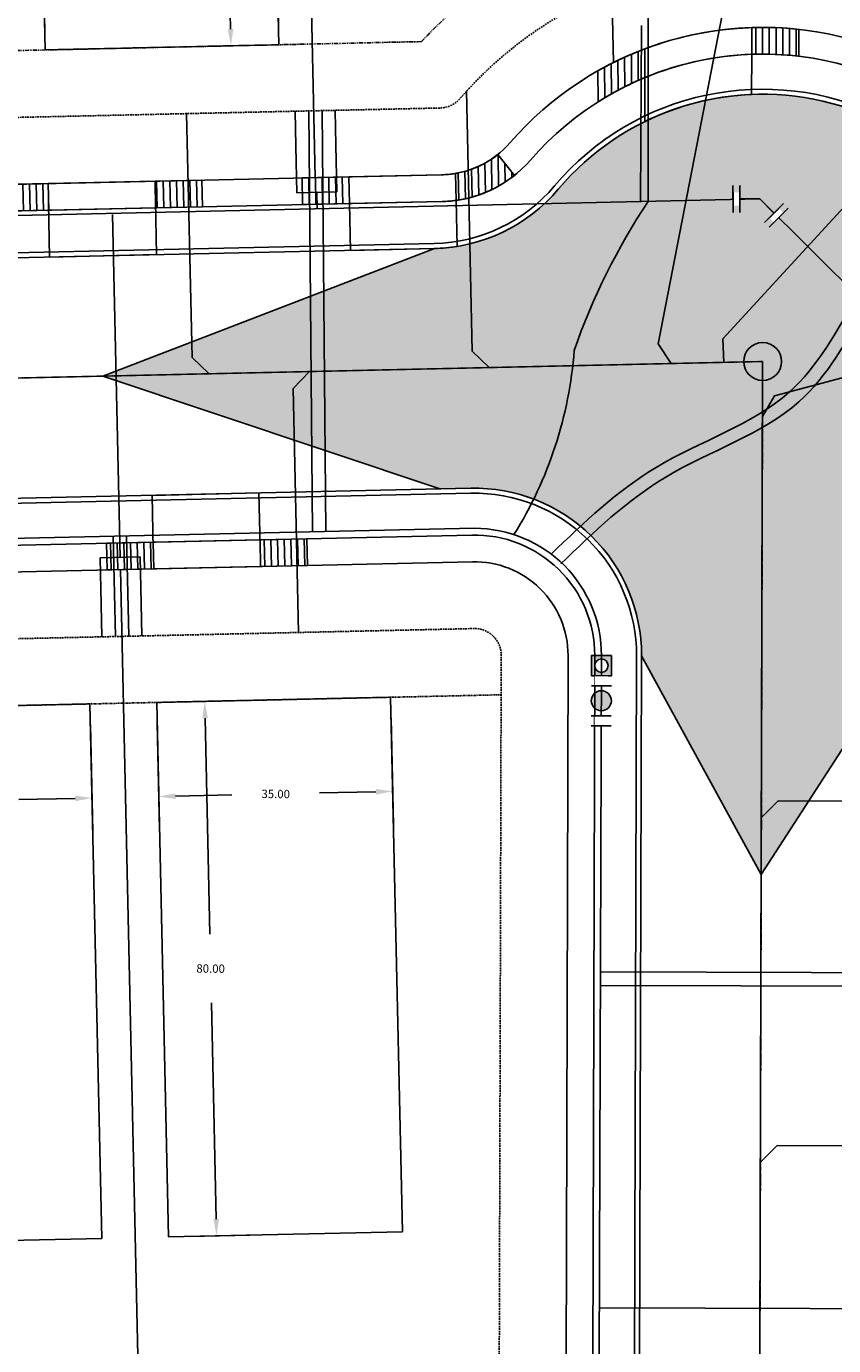
# Model space of a CAD drawing. Extents: x 2057657 to 2066421, y 13813310 to 13820417.
# Drawn here: x 2060038 to 2060159, y 13818796 to 13818994 of the extents above; entities that cross this region are included whole.
import ezdxf

# ---------------------------------------------------------------- set-up
doc = ezdxf.new("R2010")
doc.units = 0
doc.header["$MEASUREMENT"] = 0
for name, pattern in [('CENTER2', [1.125, 0.75, -0.125, 0.125, -0.125]), ('HIDDEN', [0.375, 0.25, -0.125]), ('PHANTOM2', [1.25, 0.625, -0.125, 0.125, -0.125, 0.125, -0.125])]:
    doc.linetypes.add(name, pattern=pattern)
for name, color, linetype in [('C-U01-GAS-FEAT', 2, 'Continuous'), ('C-U02-DRN-EARTH-H', 244, 'Continuous'), ('C-U02-ESMT-UTIL', 1, 'HIDDEN'), ('C-U02-GAS', 2, 'Continuous'), ('C-U02-GAS-FEAT', 2, 'Continuous'), ('C-U02-GAS-SRV', 2, 'Continuous'), ('C-U02-LOT', 7, 'Continuous'), ('C-U02-LOT-PAD', 2, 'Continuous'), ('C-U02-LOT-PAD-NP', 201, 'Continuous'), ('C-U02-SEW-LAT', 2, 'Continuous'), ('C-U02-SEWR', 3, 'Continuous'), ('C-U02-SEWR-MH', 2, 'Continuous'), ('C-U02-STR-BOC', 1, 'Continuous'), ('C-U02-STR-BSL', 7, 'PHANTOM2'), ('C-U02-STR-CL', 1, 'CENTER2'), ('C-U02-STR-DRWY', 244, 'Continuous'), ('C-U02-STR-EOP', 7, 'Continuous'), ('C-U02-STR-ROW', 3, 'Continuous'), ('C-U02-STR-SDWK', 254, 'Continuous'), ('C-U02-STR-WASHOUT', 241, 'Continuous'), ('C-U02-WAT', 4, 'Continuous'), ('C-U02-WAT-FITT', 7, 'Continuous'), ('C-U02-WAT-SRVC', 7, 'Continuous')]:
    doc.layers.add(name, color=color, linetype=linetype)
doc.styles.add('SSP', font='SourceSansPro-Regular_0.ttf')
doc.dimstyles.new('CUDE - DIMS', dxfattribs={"dimtxt": 0.1, "dimasz": 0.1, "dimexe": 0.1, "dimexo": 0.0625, "dimgap": 0.09, "dimtad": 0, "dimtih": 1, "dimtoh": 1, "dimzin": 0, "dimdsep": 46, "dimtxsty": 'SSP', "dimcen": 0.09, "dimadec": 0, "dimazin": 0, "dimtfac": 1, "dimtofl": 0, "dimtmove": 0, "dimatfit": 3, "dimfxl": 1, "dimtfill": 1, "dimtolj": 1, "dimtzin": 0, "dimarcsym": 0})
pattern_1 = [(280.155730988807, (9.84332136940852, 1.763242586414471), (0.9843321369408518, 0.176324258641447), [])]
pattern_2 = [(101.4276160311178, (-9.801757917657723, -1.981297989610384), (-0.9801757917657721, -0.1981297989610383), [])]

# ---------------------------------------------------------------- blocks, each defined once
blk = doc.blocks.new('*U594')
at = {"color": 6}
for points in [[(-7.947674249564606, 2.19874373741213), (-5.9482953827604685, 2.148902519760492), (-6.047977818063744, -1.8498552138477846), (-8.047356684867882, -1.8000139961961468)], [(4.065107749712774, -7.1746009633445915), (2.6865764578189095, -5.72558354548191), (5.584611293544272, -2.968520961694182), (6.963142585438137, -4.417538379556863)]]:
    blk.add_wipeout(points, dxfattribs=at)
at = {"flags": 128}
for points in [[(-6.097819035715704, -3.849234080651947), (-5.898454165107881, 4.148281386563996)], [(4.135593875681591, -4.347052253588044), (0, 0), (-5.998136600412106, 0.1495236529563537)], [(7.033628711406955, -1.589989669800317), (1.237559039956228, -7.104114837375772)]]:
    blk.add_lwpolyline(points, dxfattribs=at)
at = {"layer": 'Defpoints', "color": 6, "flags": 128}
for points in [[(-8.097197902519836, -3.799392862999989), (-7.897833031912012, 4.198122604215955)], [(8.41216000330082, -3.039007087662998), (2.616090331850093, -8.553132255238454)]]:
    blk.add_lwpolyline(points, dxfattribs=at)
blk = doc.blocks.new('*U598')
h = blk.add_hatch(color=256)
h.dxf.hatch_style = 1
edge = h.paths.add_edge_path()
edge.add_arc((0, 0), 5.676353125371589, 0, 360)
blk.add_circle((0, 0), 5.676353125371589)
blk = doc.blocks.new('*U694')
at = {"flags": 128}
blk.add_lwpolyline([(1.097148325691105, 78.00000000510614), (1.097148325691105, 5.00000618849753), (-3.902845484993723, 8.305327051094658e-10)], dxfattribs=at)
blk = doc.blocks.new('*U695')
at = {"flags": 128}
blk.add_lwpolyline([(-35.04836249860239, 78.43703654810278), (-35.04836249860239, 5.437042732637118), (-30.04836868791756, 0.4370365449701202)], dxfattribs=at)
blk = doc.blocks.new('*U696')
at = {"flags": 128}
blk.add_lwpolyline([(-41.18965094781183, 83.4097984908024), (-41.18965094781183, 5.437042731778188), (-36.189657137127, 0.4370365441111905)], dxfattribs=at)
blk = doc.blocks.new('*U697')
at = {"flags": 128}
blk.add_lwpolyline([(-55.7761753912701, 122.0927659806146), (-55.7761753912701, 5.437042730720352), (-50.77618158058527, 0.4370365430533545)], dxfattribs=at)
blk = doc.blocks.new('*U698')
at = {"flags": 128}
blk.add_lwpolyline([(-65.87934600005349, 124.2428062246559), (-65.87934600005349, 5.437042726738093), (-60.87935218936866, 0.4370365390710954)], dxfattribs=at)
blk = doc.blocks.new('*U699')
at = {"flags": 128}
blk.add_lwpolyline([(-55.7761753912701, 127.8868928057563), (-55.7761753912701, 5.437042730720352), (-50.77618158058527, 0.4370365430533545)], dxfattribs=at)
blk = doc.blocks.new('*U700')
at = {"flags": 128}
blk.add_lwpolyline([(-13.29806911301074, 78.87407307369716), (-13.29806911301074, 5.437042725568534), (-8.298075302325909, 0.4370365379015371)], dxfattribs=at)
blk = doc.blocks.new('*U702')
at = {"flags": 128}
blk.add_lwpolyline([(-13.84869780266774, 78.43703653624287), (-13.84869780266774, 5.43704272818529), (-8.84870399198291, 0.4370365405182925)], dxfattribs=at)
blk = doc.blocks.new('*D306')
at = {"layer": 'Defpoints', "color": 0, "lineweight": -2, "transparency": 16777216}
for p, q in [((-14.36785403676573, -0.4532056687582151), (-5.314337491824293, -0.1676303135336934)), ((-10.23303356221965, -2.824024291669711), (-9.212776493757607, -35.16895210293821)), ((-7.868482096731611, -77.78674576786524), (-8.888739165193652, -45.44181795659674)), ((-11.84566581891271, -80.41344159258706), (-2.792149271985585, -80.12786623729991))]:
    blk.add_line(p, q, dxfattribs=at)
at = {"layer": 'Defpoints', "color": 0, "transparency": 16777216}
for p in [(-17.49130056649742, -0.5517286402273852), (-10.31185193939498, -0.3252670678843655), (-14.96911234864439, -80.51196456405624)]:
    blk.add_point(p, dxfattribs=at)
for points in [[(-9.816574024922092, -2.810887895473821), (-10.6494930995172, -2.8371606878656), (-10.31185193939498, -0.3252670678843655)], [(-7.452022559434056, -77.77360937166935), (-8.284941634029169, -77.79988216406112), (-7.789663719556275, -80.28550299165059)]]:
    blk.add_solid(points, dxfattribs=at)
at = {"layer": 'Defpoints', "color": 0, "transparency": 16777216, "insert": (-9.050757829475634, -40.30538502976747), "char_height": 1.25, "attachment_point": 5, "style": 'SSP', "bg_fill": 3, "box_fill_scale": 1.25, "bg_fill_color": 256, "bg_fill_true_color": 13158600, "bg_fill_transparency": 0}
blk.add_mtext('\\A1;80.00', dxfattribs=at)
blk = doc.blocks.new('*D307')
at = {"layer": 'Defpoints', "color": 0, "lineweight": -2, "transparency": 16777216}
for p, q in [((-17.39277759502825, -3.675175169959067), (-16.88949449045036, -19.63062031158569)), ((17.58982353796659, -2.571717889504296), (18.09310664254448, -18.52716303113097)), ((15.43671266440846, -13.60846696073562), (7.008765358281756, -13.87430996591635)), ((-14.54837402101569, -14.55428748683966), (-6.120426714888976, -14.28844448165893))]:
    blk.add_line(p, q, dxfattribs=at)
at = {"layer": 'Defpoints', "color": 0, "transparency": 16777216}
for p in [(17.49130056649742, 0.5517286402273857), (-17.49130056649742, -0.5517286402273853), (17.93546988819381, -13.52964858356028)]:
    blk.add_point(p, dxfattribs=at)
for points in [[(15.42357626821258, -13.19200742343806), (15.44984906060435, -14.02492649803318), (17.93546988819381, -13.52964858356028)], [(-14.56151041721157, -14.13782794954211), (-14.5352376248198, -14.97074702413722), (-17.04713124480103, -14.633105864015)]]:
    blk.add_solid(points, dxfattribs=at)
at = {"layer": 'Defpoints', "color": 0, "transparency": 16777216, "insert": (0.4441693216963899, -14.08137722378764), "char_height": 1.25, "attachment_point": 5, "style": 'SSP', "bg_fill": 3, "box_fill_scale": 1.25, "bg_fill_color": 256, "bg_fill_true_color": 13158600, "bg_fill_transparency": 0}
blk.add_mtext('\\A1;35.00', dxfattribs=at)
blk = doc.blocks.new('*D378')
at = {"layer": 'Defpoints', "color": 0, "lineweight": -2, "transparency": 16777216}
for p, q in [((11.87719316970384, 79.41393870308028), (2.823676622777058, 79.12836334778696)), ((7.900009447524681, 76.78724287835574), (8.904502840573352, 44.9420665118451)), ((10.23303356219299, 2.824024291675918), (9.228540169144315, 34.66920065818657)), ((14.36785403676543, 0.4532056687680201), (5.31433749179944, 0.1676303135365484))]:
    blk.add_line(p, q, dxfattribs=at)
at = {"layer": 'Defpoints', "color": 0, "transparency": 16777216}
for p in [(15.00063969943546, 79.51246167455157), (10.31185193937002, 0.3252670678906261), (17.49130056649705, 0.5517286402393187)]:
    blk.add_point(p, dxfattribs=at)
for points in [[(8.31646898482223, 76.80037927455191), (7.483549910227133, 76.77410648215957), (7.821191070347642, 79.28600010214103)], [(10.64949309949053, 2.837160687872091), (9.816574024895438, 2.810887895479745), (10.31185193937002, 0.3252670678906261)]]:
    blk.add_solid(points, dxfattribs=at)
at = {"layer": 'Defpoints', "color": 0, "transparency": 16777216, "insert": (9.06652150485883, 39.80563358501583), "char_height": 1.25, "attachment_point": 5, "style": 'SSP', "bg_fill": 3, "box_fill_scale": 1.25, "bg_fill_color": 256, "bg_fill_true_color": 13158600, "bg_fill_transparency": 0}
blk.add_mtext('\\A1;79.00', dxfattribs=at)
blk = doc.blocks.new('*D379')
at = {"layer": 'Defpoints', "color": 0, "lineweight": -2, "transparency": 16777216}
for p, q in [((-17.58982353796834, 2.571717889492295), (-18.09310664255712, 18.52716303111861)), ((17.39277759502574, 3.675175169970933), (16.88949449043697, 19.63062031159718)), ((-15.43671266441774, 13.60846696072506), (-7.00876535829136, 13.87430996591154)), ((14.54837402100575, 14.55428748684956), (6.120426714879372, 14.28844448166308))]:
    blk.add_line(p, q, dxfattribs=at)
at = {"layer": 'Defpoints', "color": 0, "transparency": 16777216}
for p in [(-17.93546988820304, 13.52964858354802), (17.49130056649704, 0.5517286402393184), (-17.49130056649704, -0.5517286402393188)]:
    blk.add_point(p, dxfattribs=at)
for points in [[(-15.44984906061392, 14.02492649802261), (-15.42357626822157, 13.19200742342752), (-17.93546988820304, 13.52964858354802)], [(14.53523762480958, 14.97074702414711), (14.56151041720193, 14.13782794955201), (17.04713124479105, 14.6331058640266)]]:
    blk.add_solid(points, dxfattribs=at)
at = {"layer": 'Defpoints', "color": 0, "transparency": 16777216, "insert": (-0.4441693217059943, 14.08137722378731), "char_height": 1.25, "attachment_point": 5, "style": 'SSP', "bg_fill": 3, "box_fill_scale": 1.25, "bg_fill_color": 256, "bg_fill_true_color": 13158600, "bg_fill_transparency": 0}
blk.add_mtext('\\A1;35.00', dxfattribs=at)
blk = doc.blocks.new('*U45')
h = blk.add_hatch()
h.set_pattern_fill('ANSI31', color=241, scale=7.999999999999997, angle=-124.844269011193)
h.set_pattern_definition(pattern_1)
h.paths.add_polyline_path([(4.216363650209909, 4.818949840908136), (4.921660684717329, 0.8816212931342725), (-1.968664273886931, -0.3526485172537088), (-2.673961308394349, 3.584680030520154)])
h = blk.add_hatch()
h.set_pattern_fill('ANSI31', color=241, scale=7.999999999999997, angle=-124.844269011193)
h.set_pattern_definition(pattern_1)
h.paths.add_polyline_path([(-18.4209673181685, 0.7506064445654577), (-17.71797846498238, -3.173836655283379), (-24.60830342358664, -4.408106465671363), (-25.31129227677275, -0.4836633658225234)])
at = {"color": 243}
blk.add_lwpolyline([(-18.24671698835328, -0.2221479616937563), (-19.63763559002542, 7.656033617216719), (-3.888321398929962, 10.47722175524639), (-2.499710978579134, 2.611925624260941)], dxfattribs=at)
at = {"color": 242, "flags": 128}
for points in [[(4.216363650209909, 4.818949840908136), (4.921660684717329, 0.8816212931342725), (-1.968664273886931, -0.3526485172537088), (-2.673961308394349, 3.584680030520154)], [(-18.4209673181685, 0.7506064445654577), (-17.71797846498238, -3.173836655283379), (-24.60830342358664, -4.408106465671363), (-25.31129227677275, -0.4836633658225234)]]:
    blk.add_lwpolyline(points, close=True, dxfattribs=at)
at = {"color": 243, "linetype": 'Continuous', "flags": 128}
blk.add_lwpolyline([(-17.71797846498238, -3.173836655283379), (-18.4209673181685, 0.7506064445654577), (-2.673961308394349, 3.584680030520154), (-1.968664273886932, -0.3526485172537089)], close=True, dxfattribs=at)
blk = doc.blocks.new('*U82')
h = blk.add_hatch()
h.set_pattern_fill('ANSI31', color=241, scale=7.999999999999998, angle=56.42761603111776)
h.set_pattern_definition(pattern_2)
h.paths.add_polyline_path([(5.693398154673014, -2.930054172257897), (4.900878958828862, 0.9906489948051922), (-1.960351583531544, -0.3962595979220768), (-1.167832387687391, -4.316962764985165)])
h = blk.add_hatch()
h.set_pattern_fill('ANSI31', color=241, scale=7.999999999999998, angle=56.42761603111776)
h.set_pattern_definition(pattern_2)
h.paths.add_polyline_path([(-16.85323868375204, -7.47420850927635), (-17.6431642517839, -3.566336381298692), (-24.5043947941443, -4.953244974025958), (-23.71446922611244, -8.861117102003616)])
at = {"color": 242, "flags": 128}
for points in [[(5.693398154673014, -2.930054172257897), (4.900878958828862, 0.9906489948051922), (-1.960351583531544, -0.3962595979220768), (-1.167832387687391, -4.316962764985165)], [(-16.85323868375204, -7.47420850927635), (-17.6431642517839, -3.566336381298692), (-24.5043947941443, -4.953244974025958), (-23.71446922611244, -8.861117102003616)]]:
    blk.add_lwpolyline(points, close=True, dxfattribs=at)
at = {"color": 243, "linetype": 'Continuous', "flags": 128}
blk.add_lwpolyline([(-17.6431642517839, -3.566336381298692), (-16.85323868375204, -7.47420850927635), (-1.167832387687391, -4.316962764985165), (-1.960351583531544, -0.3962595979220768)], close=True, dxfattribs=at)
at = {"color": 243}
blk.add_lwpolyline([(-17.04877485836987, -6.506863739431656), (-15.44414407903644, -14.34430972704635), (0.2386685892159175, -11.17423294366974), (-1.363368562305228, -3.349617995140472)], dxfattribs=at)
blk = doc.blocks.new('*U776')
for p, q in [((-2.874588010508955, -2.08134631269706), (-3.068177457469328, 4.915976204418416)), ((2.929514943365649, 5.082366883334685), (3.123104388030984, -1.914955634172983)), ((3.123104388030984, -1.914955634172983), (-2.874588010508955, -2.08134631269706))]:
    blk.add_line(p, q)
at = {"flags": 128}
blk.add_lwpolyline([(0.1242581897754802, -1.99815097439545), (0.1923309085510326, -4.451889529452789)], dxfattribs=at)
blk = doc.blocks.new('*U786')
for p, q in [((-3.123104349670486, 6.915088702574652), (2.874588048871416, 7.081479381027911)), ((-2.929514905087773, -0.08223381493530045), (-3.123104349670486, 6.915088702574652)), ((2.874588048871416, 7.081479381027911), (3.068177495749167, 0.08415686391014987))]:
    blk.add_line(p, q)
at = {"flags": 128}
blk.add_lwpolyline([(-0.1242581514140007, 6.998284042761711), (-1.547310638118688, 58.29341103038625)], dxfattribs=at)
blk = doc.blocks.new('*U788')
blk.add_line((3.00000003801936, 5.000133067540798), (2.997992290779636, -21.35719402483234))
blk = doc.blocks.new('A$Cde219661')
at = {"layer": 'C-U01-GAS-FEAT', "lineweight": -3}
h = blk.add_hatch(color=256, dxfattribs=at)
h.dxf.hatch_style = 1
h.paths.add_polyline_path([(1.141078937798738, 1.996755599975586e-06), (3.915596519596875, 1.141077009961009), (2.774521506158635, 3.915594592690468), (3.924360498896995e-06, 2.774519577622414)])
h.paths.add_polyline_path([(2.957800223920577, 1.957798292860389, -1), (0.9578002207352883, 1.957798292860389, -1)], flags=16)
blk.add_lwpolyline([(3.924360498785973e-06, 2.774519577622414), (2.774521506158635, 3.915594592690468), (3.915596519596875, 1.141077009961009), (1.141078937798738, 1.996755599975586e-06)], close=True, dxfattribs=at)
blk.add_circle((1.957800222327933, 1.957798292860389), 1.000000001592644, dxfattribs=at)
blk = doc.blocks.new('*U831')
at = {"color": 6}
for points in [[(-2.9999999999999996, 2), (4.440892098500626e-16, 2), (4.440892098500626e-16, -2), (-3, -2)], [(9, 2), (12, 2), (12, -2), (9, -2)]]:
    blk.add_wipeout(points, dxfattribs=at)
h = blk.add_hatch(color=256)
h.dxf.hatch_style = 1
edge = h.paths.add_edge_path()
edge.add_arc((4.5, 0), 3, 0, 360)
at = {"flags": 128}
for points in [[(0, 3), (0, -3)], [(9, -3), (9, 3)]]:
    blk.add_lwpolyline(points, dxfattribs=at)
blk.add_circle((4.5, 0), 3)
at = {"layer": 'Defpoints', "color": 6, "flags": 128}
for points in [[(-3, 3), (-3, -3)], [(12, -3), (12, 3)]]:
    blk.add_lwpolyline(points, dxfattribs=at)
blk = doc.blocks.new('*U305')
blk.add_lwpolyline([(20.01348878440916, -79.4085072854632), (-14.96911234864439, -80.51196456405624), (-17.49130056649742, -0.5517286402273852), (17.49130056649742, 0.5517286402273855)], close=True)
at = {"layer": 'Defpoints'}
dim = blk.add_linear_dim(base=(-10.31185193939498, -0.3252670678843655), p1=(-14.96911234864439, -80.51196456405624), p2=(-17.49130056649742, -0.5517286402273852), angle=271.8066835277848, dimstyle='CUDE - DIMS', override={"dimscale": 50, "dimtxt": 0.025, "dimasz": 0.05}, dxfattribs=at)
dim.commit()
dim.dimension.update_dxf_attribs({"geometry": '*D306', "text_midpoint": (-9.050757829475634, -40.30538502976747)})
dim = blk.add_linear_dim(base=(17.93546988819381, -13.52964858356028), p1=(-17.49130056649742, -0.5517286402273852), p2=(17.49130056649742, 0.5517286402273855), angle=181.8066835277849, dimstyle='CUDE - DIMS', override={"dimscale": 50, "dimtxt": 0.025, "dimasz": 0.05}, dxfattribs=at)
dim.commit()
dim.dimension.update_dxf_attribs({"geometry": '*D307', "text_midpoint": (0.4441693216963899, -14.08137722378764)})
blk = doc.blocks.new('*U377')
blk.add_lwpolyline([(-19.98196143361734, 78.40900439593464), (15.00063969943546, 79.51246167455156), (17.49130056649704, 0.5517286402393186), (-17.49130056649704, -0.5517286402393189)], close=True)
at = {"layer": 'Defpoints'}
dim = blk.add_linear_dim(base=(10.31185193937002, 0.3252670678906261), p1=(15.00063969943546, 79.51246167455156), p2=(17.49130056649704, 0.5517286402393186), angle=91.8066835278239, dimstyle='CUDE - DIMS', override={"dimscale": 50, "dimtxt": 0.025, "dimasz": 0.05}, dxfattribs=at)
dim.commit()
dim.dimension.update_dxf_attribs({"geometry": '*D378', "text_midpoint": (9.06652150485883, 39.80563358501583)})
dim = blk.add_linear_dim(base=(-17.93546988820304, 13.52964858354802), p1=(17.49130056649704, 0.5517286402393186), p2=(-17.49130056649704, -0.5517286402393189), angle=1.806683527823968, dimstyle='CUDE - DIMS', override={"dimscale": 50, "dimtxt": 0.025, "dimasz": 0.05}, dxfattribs=at)
dim.commit()
dim.dimension.update_dxf_attribs({"geometry": '*D379', "text_midpoint": (-0.4441693217059943, 14.08137722378731)})

msp = doc.modelspace()

# ---------------------------------------------------------------- hatches: boundary and pattern name
at = {"layer": 'C-U02-DRN-EARTH-H'}
h = msp.add_hatch(dxfattribs=at)
h.set_pattern_fill('CROSS', color=256, scale=10, angle=45)
h.set_pattern_definition([(45, (0, 0), (0, 3.535533905932738), [1.25, -3.75]), (135, (0.8838834764831844, 0), (-3.535533905932738, 2.220446049250313e-16), [1.25, -3.75])])
edge = h.paths.add_edge_path()
edge.add_line((2060075.213272783, 13819119.21348827), (2060233.679200564, 13819123.20751264))
edge.add_arc((2060235.896475699, 13819035.23545066), 87.99999999493178, -0.5427049953606229, 91.44379492148857, ccw=False)
edge.add_line((2060323.892528106, 13819034.40192809), (2060323.508173534, 13818985.35966855))
edge.add_line((2060323.508173534, 13818985.35966855), (2060323.632568627, 13818954.16965748))
edge.add_line((2060323.632568627, 13818954.16965748), (2060323.305867078, 13818919.67935391))
edge.add_line((2060323.305867078, 13818919.67935391), (2060322.533233517, 13818807.33638086))
edge.add_line((2060322.533233517, 13818807.33638086), (2060295.533871238, 13818807.52195196))
edge.add_line((2060295.533871238, 13818807.52195196), (2060296.306745945, 13818919.90000977))
edge.add_line((2060296.306745945, 13818919.90000977), (2060296.632640448, 13818954.3051128))
edge.add_line((2060296.632640448, 13818954.3051128), (2060297.509320342, 13818985.6059368))
edge.add_line((2060297.509320342, 13818985.6059368), (2060297.893694438, 13819034.64819612))
edge.add_arc((2060235.896475696, 13819035.23545066), 61.99999999710893, 359.4572950043723, 451.4437949197979)
edge.add_line((2060234.33430458, 13819097.21576706), (2060075.868376798, 13819093.22174268))
edge.add_line((2060075.868376798, 13819093.22174268), (2060075.213272783, 13819119.21348827))
at = {"layer": 'C-U02-STR-DRWY'}
h = msp.add_hatch(dxfattribs=at)
h.set_pattern_fill('ANSI31', color=241, scale=7.999999999999996, angle=45)
h.set_pattern_definition([(90, (0, 0), (-0.9999999999999997, 0), [])])
edge = h.paths.add_edge_path()
edge.add_line((2060146.362741637, 13818989.61108317), (2060146.359790577, 13818993.6133205))
edge.add_arc((2060148.000260881, 13818943.63681662), 50.00342071252012, 83.7965609100242, 91.8800492523959, ccw=False)
edge.add_line((2060153.403581913, 13818993.34744129), (2060153.414579419, 13818989.32050782))
edge.add_arc((2060148.000390204, 13818943.64024334), 46.00000008539963, 83.24063198154093, 92.04022136942223)
h = msp.add_hatch(dxfattribs=at)
h.set_pattern_fill('ANSI31', color=241, scale=7.999999999999996, angle=45.10030910729615)
h.set_pattern_definition([(90.10030910729607, (2060118.349387315, 13818990.4000155), (-0.999998467482793, -0.001750723297715751), [])])
edge = h.paths.add_edge_path()
edge.add_line((2060123.370289505, 13818982.49070211), (2060123.357501804, 13818987.14573792))
edge.add_arc((2060148.000389739, 13818943.64024441), 49.99999890909214, 110.672169420818, 119.5285881702548, ccw=False)
edge.add_line((2060130.349368926, 13818990.42102418), (2060130.349368926, 13818986.11896101))
edge.add_arc((2060148.000390265, 13818943.64024328), 46.0000001549593, 112.5641661047985, 122.3735505803869)
h = msp.add_hatch(dxfattribs=at)
h.set_pattern_fill('ANSI31', color=241, scale=8, angle=46)
h.set_pattern_definition([(90.99999999999999, (0, 0), (-0.9998476951563913, -0.01745240643728341), [])])
edge = h.paths.add_edge_path()
edge.add_line((2060102.144792128, 13818967.75048372), (2060102.032524792, 13818971.78080969))
edge.add_arc((2060099.655076992, 13818985.57746653), 13.99999993001293, 279.7772199708139, 308.4245619077695)
edge.add_line((2060108.355848493, 13818974.60948708), (2060110.841783216, 13818971.47577864))
edge.add_arc((2060099.655076957, 13818985.57746661), 18.00000001025452, 277.9504994520569, 308.42456183387685, ccw=False)
h = msp.add_hatch(dxfattribs=at)
h.set_pattern_fill('ANSI31', color=241, scale=8, angle=46.26236871406388)
h.set_pattern_definition([(91.26236871406387, (2060074.066214552, 13818971.00788025), (-0.9997572945009204, -0.02203070793687725), [])])
h.paths.add_polyline_path([(2060079.153123856, 13818967.11900462), (2060079.065001024, 13818971.11803379), (2060086.063302086, 13818971.27224875), (2060086.151424917, 13818967.27321957)])
at = {"layer": 'C-U02-STR-WASHOUT'}
h = msp.add_hatch(color=256, dxfattribs=at)
h.dxf.hatch_style = 1
edge = h.paths.add_edge_path()
edge.add_line((2060147.787856493, 13818866.86838366), (2060165.865379173, 13818894.84636912))
edge.add_arc((2060190.865283378, 13818894.77715987), 25.00000000366422, 131.2586943184183, 179.8413838938066, ccw=False)
edge.add_arc((2060148.000390185, 13818943.6402434), 39.99999999844737, 311.2586943426783, 499.8545745923882)
edge.add_arc((2060098.313708676, 13818985.54768524), 25.00000000537396, 271.2718850443715, 319.8545746178337, ccw=False)
edge.add_line((2060098.868627642, 13818960.55384469), (2060049.280488216, 13818941.44844157))
edge.add_line((2060049.280488216, 13818941.44844157), (2060099.667710951, 13818924.56271431))
edge.add_line((2060099.667710951, 13818924.56271431), (2060104.323586318, 13818924.66608512))
edge.add_arc((2060104.878505284, 13818899.67224458), 25.00000000162549, -0.1586161019496899, 91.27188504349408, ccw=False)
edge.add_line((2060129.878409485, 13818899.60303534), (2060147.787856493, 13818866.86838366))

# ---------------------------------------------------------------- linework, layer by layer
at = {"layer": 'C-U02-ESMT-UTIL', "flags": 128}
msp.add_lwpolyline([(2060104.380214968, 13818683.60795058), (2059401.09241332, 13818667.99339393, -0.414213562350241), (2059387.807058378, 13818680.70163315), (2059383.301116377, 13818883.65161834, -0.4142135622925021), (2059387.211343829, 13818887.73941986), (2060104.789718249, 13818903.67125907, -0.4215452648536688), (2060108.878489955, 13818899.6611711), (2060108.291412605, 13818687.59589159, -0.406919673544315)], format="xyb", close=True, dxfattribs=at)
at = {"layer": 'C-U02-GAS-SRV', "flags": 128}
for points in [[(2060130.881354792, 13819001.14623117), (2060130.881354792, 13818967.59979703)], [(2060080.641334581, 13818918.13419588), (2060080.087042404, 13818981.14202686)], [(2060082.641021448, 13818918.17858757), (2060082.08672922, 13818981.18642437)], [(2060051.136803923, 13818902.48004479), (2060050.782228664, 13818917.42627032)], [(2060053.131365647, 13818902.52432851), (2060052.775141235, 13818917.47051742)], [(2060186.780653555, 13818852.11347692), (2060123.765366698, 13818852.28732234)], [(2060186.775119554, 13818850.11447358), (2060123.758915104, 13818850.27689373)], [(2060186.607951076, 13818801.82860697), (2060123.570607892, 13818802.03089783)]]:
    msp.add_lwpolyline(points, dxfattribs=at)
msp.add_lwpolyline([(2060130.881354792, 13818967.59979703, 0.06412313228044372), (2060119.798246125, 13818945.30194964, -0.1213607872875767), (2060110.783379261, 13818917.73138253)], format="xyb", dxfattribs=at)
at = {"layer": 'C-U02-GAS-SRV'}
for points in [[(2060162.116351717, 13818953.53228076), (2060151.967532936, 13818939.06098237), (2060132.056665072, 13818927.79124704), (2060116.351030052, 13818914.81757969)], [(2060163.570380015, 13818952.0886909), (2060153.421561234, 13818937.6173925), (2060133.51069337, 13818926.34765718), (2060117.80505835, 13818913.37398983)]]:
    msp.add_spline(points, degree=3, dxfattribs=at)
at = {"layer": 'C-U02-LOT', "flags": 128}
for points in [[(2060123.408953339, 13819090.91885859), (2060125.685445921, 13818988.3844415)], [(2060078.423037331, 13819089.78501961), (2060081.056752902, 13818971.1610922)], [(2060054.545397336, 13818792.52861486), (2060051.881786301, 13818912.49904945)]]:
    msp.add_lwpolyline(points, dxfattribs=at)
at = {"layer": 'C-U02-LOT-PAD-NP'}
for points, elevation in [([(2060038.869128833, 13819069.24883516), (2060040.622672865, 13818990.26829429), (2060075.614049621, 13818991.04518084), (2060073.860505588, 13819070.02572171)], 1446.381322856061), ([(2060057.324489588, 13818892.61496083), (2060092.315866344, 13818893.39184738), (2060094.091607131, 13818813.41155289), (2060059.100230374, 13818812.63466634)], 1444.458837174345), ([(2060012.335576616, 13818891.61610669), (2060047.326953372, 13818892.39299324), (2060049.102694158, 13818812.41269875), (2060014.111317403, 13818811.6358122)], 1445.364527987782)]:
    msp.add_lwpolyline(points, close=True, dxfattribs=dict(at, elevation=elevation))
at = {"layer": 'C-U02-SEWR', "flags": 128}
for points in [[(2059045.24880376, 13818900.86458059), (2059434.274293568, 13818927.79393336), (2059784.188061127, 13818935.56279893), (2060148.000390201, 13818943.64024342)], [(2060148.000390201, 13818943.64024342), (2060145.969065263, 13818209.88090121)]]:
    msp.add_lwpolyline(points, dxfattribs=at)
at = {"layer": 'C-U02-STR-BOC'}
msp.add_lwpolyline([(2060104.826930094, 13818662.36263182), (2059402.563848063, 13818646.77082623, -0.4142135623732722), (2059367.562047541, 13818680.25214879), (2059363.056105561, 13818883.20213397, -0.4142135623622032), (2059386.761859488, 13818907.98443069), (2060104.340233887, 13818923.91626991, -0.421545264870073), (2060129.128412359, 13818899.60511162), (2060128.538565774, 13818686.53952418, -0.4069196734732133)], format="xyb", close=True, dxfattribs=at)
at = {"layer": 'C-U02-STR-BSL', "ltscale": 0.5, "flags": 128}
msp.add_lwpolyline([(2059383.434296929, 13818877.65309661), (2060108.862151087, 13818893.75921176)], dxfattribs=at)
at = {"layer": 'C-U02-STR-CL'}
for p, q in [((2059044.304391759, 13818919.13573239), (2060148.000390201, 13818943.64024342)), ((2060148.000390201, 13818943.64024342), (2060145.969065263, 13818209.88090121))]:
    msp.add_line(p, q, dxfattribs=at)
at = {"layer": 'C-U02-STR-DRWY', "color": 243, "linetype": 'Continuous', "flags": 128}
for points in [[(2060146.371648268, 13818993.61370838), (2060146.362741637, 13818989.61108317, 0.08971477112128874), (2060130.349368926, 13818986.11896101), (2060130.349368926, 13818990.42102418, -0.08223885647822929)], [(2060102.032524792, 13818971.78080969), (2060102.144792128, 13818967.75048372, -0.02914920382215012), (2060100.054618616, 13818967.58190141), (2060086.151424917, 13818967.27321957), (2060086.063302086, 13818971.27224875), (2060099.965831582, 13818971.5809159, 0.03712857170732836)]]:
    msp.add_lwpolyline(points, format="xyb", close=True, dxfattribs=at)
at = {"layer": 'C-U02-STR-DRWY', "color": 242, "flags": 128}
for points in [[(2060146.362741637, 13818989.61108317), (2060146.359790577, 13818993.6133205, -0.03528550499610737), (2060153.403581913, 13818993.34744129), (2060153.414579419, 13818989.32050782, 0.03841433070704185)], [(2060123.370289505, 13818982.49070211), (2060123.357501804, 13818987.14573792, -0.0386626638558276), (2060130.349368926, 13818990.42102418), (2060130.349368926, 13818986.11896101, 0.04282767036469553)], [(2060102.144792128, 13818967.75048372), (2060102.032524792, 13818971.78080969, 0.1256527085182558), (2060108.355848493, 13818974.60948708), (2060110.841783216, 13818971.47577864, -0.1337574129679997)]]:
    msp.add_lwpolyline(points, format="xyb", close=True, dxfattribs=at)
at = {"layer": 'C-U02-STR-DRWY', "color": 243}
msp.add_lwpolyline([(2060146.362741637, 13818989.61108317), (2060146.346448689, 13818983.60603474, 0.1042904710021301), (2060130.349368926, 13818979.53511), (2060130.349368926, 13818986.11896101)], format="xyb", dxfattribs=at)
at = {"layer": 'C-U02-STR-DRWY', "color": 242, "flags": 128}
msp.add_lwpolyline([(2060079.153123856, 13818967.11900462), (2060079.065001024, 13818971.11803379), (2060086.063302086, 13818971.27224875), (2060086.151424917, 13818967.27321957)], close=True, dxfattribs=at)
at = {"layer": 'C-U02-STR-DRWY', "color": 243}
msp.add_lwpolyline([(2060102.144792128, 13818967.75048372), (2060102.296477556, 13818960.86697309, -0.0344621006156921), (2060098.868627642, 13818960.55384469), (2060086.305639871, 13818960.2749186), (2060086.150722757, 13818967.27320352), (2060100.054618616, 13818967.58190141, 0.0291492042065048)], format="xyb", close=True, dxfattribs=at)
at = {"layer": 'C-U02-STR-EOP'}
msp.add_lwpolyline([(2060104.843577663, 13818661.6128166), (2059402.580495632, 13818646.02101101, -0.4142135623670709), (2059366.812232324, 13818680.23550122), (2059362.306290344, 13818883.18548641, -0.4142135623756699), (2059386.74521192, 13818908.73424591), (2060104.323586318, 13818924.66608512, -0.421545264871829), (2060129.878409485, 13818899.60303534), (2060129.2885629, 13818686.5374479, -0.4069196735085736)], format="xyb", close=True, dxfattribs=at)
at = {"layer": 'C-U02-STR-ROW'}
msp.add_line((2060099.965831582, 13818971.5809159), (2059043.66068576, 13818948.12858742), dxfattribs=at)
at = {"layer": 'C-U02-STR-ROW', "flags": 128}
msp.add_lwpolyline([(2060104.602182552, 13818673.61041436), (2059401.314380906, 13818657.99585771, -0.4142135623664877), (2059377.809522162, 13818680.47966556), (2059373.303580161, 13818883.42965075, -0.4142135623805629), (2059386.989376243, 13818897.73695607), (2060104.567750663, 13818913.66879529, -0.4215452648720204), (2060118.878451636, 13818899.63348741), (2060118.291374285, 13818687.56820788, -0.4069196735387576)], format="xyb", close=True, dxfattribs=at)
at = {"layer": 'C-U02-STR-ROW'}
msp.add_arc((2060099.65507696, 13818985.5774666), 13.99999999767748, 271.271885051523, 319.0599413971559, dxfattribs=at)
at = {"layer": 'C-U02-STR-SDWK', "flags": 128}
msp.add_lwpolyline([(2060193.79035483, 13818939.24944171, 0.7301305195162938), (2060113.25219631, 13818973.78262258, -0.2115901909103008), (2060100.054618616, 13818967.58190141), (2059043.749472794, 13818944.12957294, 2.160668899911281), (2059100.449796092, 13818880.29132732, -0.3672724940039247), (2059117.872423007, 13818895.76294567), (2059300.921777751, 13818899.82704932, -0.414213562416014), (2059319.316884595, 13818882.23102579), (2059323.850815764, 13818678.02039286, -0.3925198955342523), (2059299.467773078, 13818650.5475561), (2059299.467481262, 13818650.54752777, 0.04407325233080197), (2059225.790227774, 13818636.76575142, 0.04407325233080197)], format="xyb", dxfattribs=at)
msp.add_lwpolyline([(2060104.690969586, 13818669.61139987), (2059401.403167941, 13818653.99684323, -0.4142135623606835), (2059373.810507675, 13818680.39087853), (2059369.304565675, 13818883.34086372, -0.4142135623953266), (2059386.900589209, 13818901.73597056), (2060104.478963629, 13818917.66780977, -0.4215452648644257), (2060122.878436308, 13818899.62241393), (2060122.291358957, 13818687.5571344, -0.406919673635418)], format="xyb", close=True, dxfattribs=at)
at = {"layer": 'C-U02-STR-WASHOUT', "flags": 128}
msp.add_lwpolyline([(2060147.787856493, 13818866.86838366), (2060165.865379173, 13818894.84636912, -0.2152153363661981), (2060174.378785999, 13818913.57065354, 1.077974325063006), (2060117.423970802, 13818969.42943838, -0.2152153363547152), (2060098.868627642, 13818960.55384469), (2060049.280488216, 13818941.44844157), (2060099.667710951, 13818924.56271431), (2060104.323586318, 13818924.66608512, -0.4215452648810309), (2060129.878409485, 13818899.60303534)], format="xyb", close=True, dxfattribs=at)
at = {"layer": 'C-U02-STR-WASHOUT'}
msp.add_lwpolyline([(2060147.787856493, 13818866.86838366), (2060165.865379173, 13818894.84636912, -0.2152153363643734), (2060174.378785999, 13818913.57065354, 1.077974325063007), (2060117.423970802, 13818969.42943838, -0.2152153363555802), (2060098.868627642, 13818960.55384469), (2060049.280488216, 13818941.44844157), (2060099.667710951, 13818924.56271431), (2060104.323586318, 13818924.66608512, -0.4215452648605411), (2060129.878409485, 13818899.60303534)], format="xyb", close=True, dxfattribs=at)
at = {"layer": 'C-U02-WAT', "flags": 128}
msp.add_lwpolyline([(2060170.755963387, 13818626.18076486), (2060171.165012483, 13818772.91959098), (2060170.75396286, 13818944.95667884), (2060147.571476228, 13818967.97273891), (2059865.214389075, 13818961.66345089)], dxfattribs=at)
at = {"layer": 'C-U02-WAT-SRVC', "flags": 128}
for points in [[(2060078.134203171, 13818975.87862825), (2060078.018761121, 13818981.09610636)], [(2060084.132724899, 13818976.01180884), (2060084.017282848, 13818981.22928696)], [(2060048.996698299, 13818907.26603459), (2060049.103592037, 13818902.43490296)], [(2060054.995220028, 13818907.39921518), (2060055.102113768, 13818902.56808351)]]:
    msp.add_lwpolyline(points, dxfattribs=at)

# ---------------------------------------------------------------- block references
at = {"layer": 'C-U02-GAS-FEAT', "lineweight": -3, "rotation": 67.6441192802285}
msp.add_blockref('A$Cde219661', (2060124.941499277, 13818895.56433027), dxfattribs=at)
at = {"layer": 'C-U02-SEW-LAT'}
for name, p, xscale, yscale, zscale, rotation in [('*U696', (2060125.175471914, 13818942.91490724), 0.499999999999999, 0.499999999999999, 0.499999999999999, 1.271885043233061), ('*U695', (2060080.186558942, 13818941.9160531), 0.499999999999999, 0.499999999999999, 0.499999999999999, 1.271885043233061), ('*U698', (2060155.587122657, 13818905.95154415), 0.499999999999999, 0.499999999999999, 0.499999999999999, 284.8875695398756), ('*U694', (2060078.229871285, 13818942.09118241), 0.4999999999999994, 0.4999999999999994, 0.4999999999999994, 181.2718850432331), ('*U700', (2060147.581435792, 13818871.23859422), 0.4999999999999992, 0.4999999999999992, 0.4999999999999992, 269.8413838956021), ('*U702', (2060147.437931193, 13818819.40157013), 0.4999999999999992, 0.4999999999999992, 0.4999999999999992, 269.8413838956021)]:
    msp.add_blockref(name, p, dxfattribs=dict(at, xscale=xscale, yscale=yscale, zscale=zscale, rotation=rotation))
at = {"layer": 'C-U02-SEWR-MH', "xscale": 0.4999999999999999, "yscale": 0.4999999999999999, "zscale": 0.4999999999999999, "rotation": 65.24133148887101}
msp.add_blockref('*U598', (2060148.000390201, 13818943.64024342), dxfattribs=at)
at = {"layer": 'C-U02-STR-DRWY'}
for name, p, rotation in [('*U45', (2060039.074874524, 13818970.2293332), 171.1066377252556), ('*U82', (2060054.881047173, 13818912.56563975), 169.8442690123451)]:
    msp.add_blockref(name, p, dxfattribs=dict(at, rotation=rotation))
at = {"layer": 'C-U02-WAT-SRVC', "rotation": 359.6827677944941}
for name, p in [('*U788', (2060126.853732162, 13818988.94828746)), ('*U776', (2060081.175115225, 13818970.94573976)), ('*U786', (2060051.926623607, 13818907.33204724))]:
    msp.add_blockref(name, p, dxfattribs=at)

# ---------------------------------------------------------------- next in the draw order: block references
at = {"layer": 'C-U02-WAT-FITT', "lineweight": -3, "xscale": 0.5, "yscale": 0.5, "zscale": 0.5, "rotation": 1.634396052883367}
msp.add_blockref('*U594', (2060147.571476228, 13818967.97273891), dxfattribs=at)

# ---------------------------------------------------------------- next in the draw order: linework, layer by layer
at = {"layer": 'C-U02-ESMT-UTIL', "flags": 128}
msp.add_lwpolyline([(2060207.23282394, 13818934.0736979, 0.755159336963142), (2060102.676659038, 13818982.95639015, -0.2115901908550007), (2060099.743863997, 13818981.57845211), (2059043.438718173, 13818958.12612364, 2.160668899928062), (2059114.311482753, 13818878.32825756, -0.3672724939036164), (2059118.183177623, 13818881.76639497), (2059301.232532372, 13818885.83049862, -0.4142135623901363), (2059305.320333892, 13818881.92027117), (2059309.826275873, 13818678.97028598, -0.4176947678791333), (2059298.108561513, 13818664.48142046, 0.07731853190703745), (2059167.081221656, 13818630.86098282)], format="xyb", dxfattribs=at)
at = {"layer": 'C-U02-STR-BOC'}
msp.add_lwpolyline([(2059227.266946631, 13818629.65006912, -0.04381604714611299), (2059299.246350464, 13818643.24089736, 0.3918812980377532), (2059330.10096027, 13818678.08325861), (2059325.565344751, 13818882.36975551, 0.4142135623544543), (2059300.783048031, 13818906.07550944), (2059118.746674679, 13818902.03389625, 0.3678941835023904), (2059095.267132915, 13818881.13757925, -2.418985951499312), (2059052.1493326, 13818938.38794244, 0.04089316953670191), (2059056.102330306, 13818938.15229366), (2060098.851980073, 13818961.30365991, 0.2152153364004903), (2060116.850662939, 13818969.91298578, -0.7789229393070466), (2060187.887956372, 13818935.30090508)], format="xyb", dxfattribs=at)
at = {"layer": 'C-U02-STR-BSL'}
msp.add_arc((2060148.000390204, 13818943.64024342), 70.00000000215039, 352.1219745738982, 136.8448810485206, dxfattribs=at)
at = {"layer": 'C-U02-STR-EOP'}
msp.add_lwpolyline([(2059227.437300425, 13818628.9188799, -0.04383641986158483), (2059299.320514299, 13818642.49457322, 0.3918812980136891), (2059330.850775486, 13818678.09990618), (2059326.315159967, 13818882.38640308, 0.4142135623676702), (2059300.766400462, 13818906.82532466), (2059118.730027111, 13818902.78371147, 0.3678941834994758), (2059094.524313951, 13818881.24111662, -2.418985951548061), (2059052.043722508, 13818937.64541533, 0.04089316953801929), (2059056.118977875, 13818937.40247844), (2060098.868627642, 13818960.55384469, 0.2152153364062712), (2060117.423970802, 13818969.42943838, -1.077974325052291), (2060174.378785999, 13818913.57065354, 0.2152153364005238), (2060165.865379173, 13818894.84636912), (2060165.335890128, 13818703.58325468, 0.5266726128136421), (2060199.270374101, 13818680.16509933, 0.08672999594959983), (2060282.629984234, 13818729.96254819), (2060407.617010143, 13818837.72293644, -0.1849509727921944), (2060688.931922006, 13818939.05804224)], format="xyb", dxfattribs=at)
at = {"layer": 'C-U02-STR-ROW'}
msp.add_arc((2060148.000390204, 13818943.64024342), 50.00000000215039, 312.0533275464954, 139.0599413929791, dxfattribs=at)

# ---------------------------------------------------------------- next in the draw order: block references
at = {"layer": 'C-U02-SEW-LAT'}
for name, p, xscale, yscale, zscale, rotation in [('*U697', (2060159.201852177, 13818938.27805704), 0.4999999999999989, 0.4999999999999989, 0.4999999999999989, 349.0006616198471), ('*U699', (2060160.753529286, 13818926.1662524), 0.499999999999999, 0.499999999999999, 0.499999999999999, 317.3997905718707)]:
    msp.add_blockref(name, p, dxfattribs=dict(at, xscale=xscale, yscale=yscale, zscale=zscale, rotation=rotation))

# ---------------------------------------------------------------- next in the draw order: block references
at = {"layer": 'C-U02-LOT-PAD', "rotation": 359.4652015119685}
for name, p in [('*U377', (2060058.118361243, 13818990.65673757)), ('*U305', (2060029.831264994, 13818892.00454997)), ('*U305', (2060074.820177966, 13818893.00340411))]:
    msp.add_blockref(name, p, dxfattribs=at)

# ---------------------------------------------------------------- next in the draw order: linework, layer by layer
at = {"layer": 'C-U02-GAS', "flags": 128}
msp.add_lwpolyline([(2059323.905410917, 13818901.33517322), (2060104.878505283, 13818918.67224458, -0.4150246328146558), (2060123.878432476, 13818899.61964556), (2060123.151266173, 13818673.02199892)], format="xyb", dxfattribs=at)
at = {"layer": 'C-U02-STR-BSL'}
msp.add_line((2060096.935066483, 13818991.51855494), (2059043.216750588, 13818968.12365985), dxfattribs=at)

# ---------------------------------------------------------------- next in the draw order: block references
at = {"layer": 'C-U02-GAS-FEAT', "lineweight": -3, "xscale": 0.5, "yscale": 0.5, "zscale": 0.5, "rotation": 269.8413839363372}
msp.add_blockref('*U831', (2060123.867981982, 13818895.120537), dxfattribs=at)

doc.saveas('drawing.dxf')
